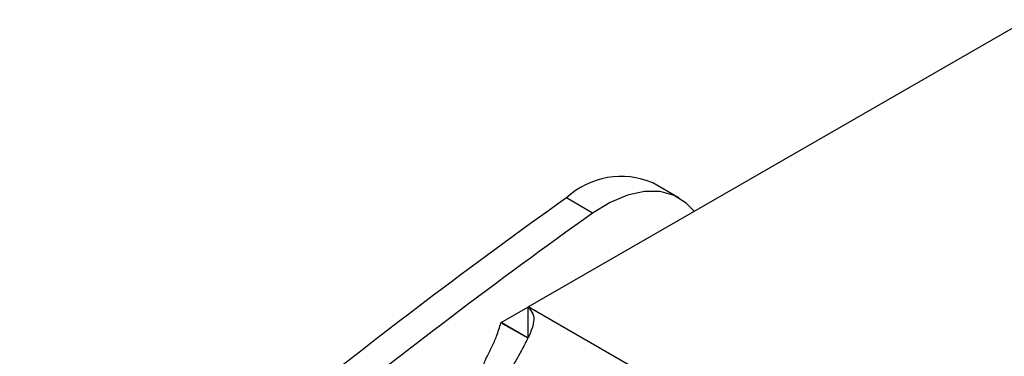
# Model space of a CAD drawing. Extents: x 5 to 292, y 5 to 205.
# Drawn here: x 262 to 263, y 124 to 125 of the extents above; entities that cross this region are included whole.
import ezdxf

# ---------------------------------------------------------------- set-up
doc = ezdxf.new("R2010")
doc.units = 0
doc.layers.get('0').update_dxf_attribs({"linetype": 'CONTINUOUS'})

msp = doc.modelspace()

# ---------------------------------------------------------------- linework, layer by layer
at = {"color": 7, "linetype": 'CONTINUOUS'}
for p, q in [((262.6838283, 124.4830315), (263.5206892, 124.966141)), ((262.9370474, 124.6662016), (262.8928532, 124.6917144)), ((262.7918509, 124.6408216), (262.7476567, 124.6663343)), ((262.6383841, 124.4567887), (262.683017, 124.4825547)), ((262.6838283, 124.4830315), (262.6833947, 124.4825614)), ((262.6837119, 124.4317121), (262.6833947, 124.4825614)), ((263.9896601, 123.7291909), (262.6838283, 124.4830315)), ((262.6377646, 124.4562112), (262.6383841, 124.4567887)), ((262.6822749, 124.4308822), (262.6377646, 124.4562112)), ((262.6825783, 124.4312759), (262.6383841, 124.4567887)), ((262.6822749, 124.4308822), (262.6825783, 124.4312759))]:
    msp.add_line(p, q, dxfattribs=at)
at = {"color": 7, "linetype": 'CONTINUOUS', "flags": 128}
msp.add_lwpolyline([(262.9624122, 124.6438461), (262.9491649, 124.657696), (262.9287042, 124.6704142), (262.9049965, 124.6769883), (262.8787017, 124.6772353), (262.8505518, 124.6711483), (262.8213304, 124.6588967), (262.7918509, 124.6408216)], dxfattribs=at)
at = {"color": 7, "linetype": 'CONTINUOUS'}
for centre, radius, start, end in [((262.8398703, 124.5668071), 0.1356798, 67.0144196, 132.8156143), ((268.5221384, 116.5687875), 9.9455972, 125.49323528, 132.29160833), ((268.5663326, 116.5432747), 9.9455972, 125.49323528, 132.29160833)]:
    msp.add_arc(centre, radius, start, end, dxfattribs=at)
for points, knots in [([(262.6833947, 124.4825614), (262.6864607, 124.4789602), (262.6925615, 124.4717945), (262.6937005, 124.4581562), (262.6886414, 124.4416428), (262.6792013, 124.4226439), (262.66842, 124.4024186), (262.6579689, 124.3838986), (262.6458354, 124.3662573), (262.638594, 124.3556777), (262.634411, 124.3495665)], [0, 0, 0, 0, 0.1161280354, 0.2310705846, 0.3561164362, 0.500161008, 0.6279351899, 0.7510333659, 0.8561862904, 1, 1, 1, 1]), ([(262.6148901, 124.3382937), (262.6121149, 124.3397038), (262.6066599, 124.3424755), (262.6025588, 124.3517223), (262.6021801, 124.364209), (262.605867, 124.3797351), (262.6130816, 124.3970545), (262.6224808, 124.415018), (262.6315783, 124.4352978), (262.6355534, 124.4487358), (262.6377646, 124.4562112)], [0, 0, 0, 0, 0.128187116, 0.251965444, 0.374859077, 0.500466588, 0.630704383, 0.751985203, 0.862033281, 1, 1, 1, 1])]:
    msp.add_open_spline(points, degree=3, knots=knots, dxfattribs=at)

doc.saveas('drawing.dxf')
